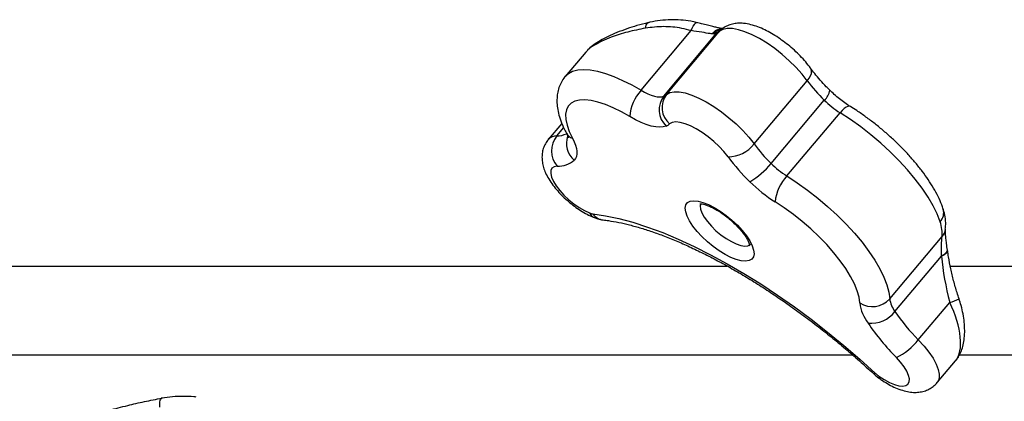
# Model space of a CAD drawing. Units: millimetres. Extents: x -12251.1 to -12178.8, y 20642.7 to 20659.5.
# Drawn here: x -12192.1 to -12191.8, y 20652.1 to 20652.2 of the extents above; entities that cross this region are included whole.
import ezdxf

# ---------------------------------------------------------------- set-up
doc = ezdxf.new("R2010")
doc.units = ezdxf.units.MM
doc.layers.get('0').update_dxf_attribs({"lineweight": 30})

# ---------------------------------------------------------------- blocks, each defined once
blk = doc.blocks.new('whale')
at = {"color": 7, "linetype": 'Continuous', "lineweight": 25}
for p, q in [((-3.274379001952184, -1.416879476350005), (-3.260315445812012, -1.400182566205331)), ((-3.268012288630416, -1.418544758260396), (-3.253097433746007, -1.400837146520644)), ((-3.267268792482355, -1.418073776832898), (-3.252353937597945, -1.400366165093146)), ((-3.254008569021607, -1.401049095402414), (-3.254434071641299, -1.401053536319523)), ((-3.252353937597945, -1.400366165093146), (-3.251832638250562, -1.399845595085935)), ((-3.28987637107457, -1.406176011620119), (-3.295606710171342, -1.412979337612342)), ((-3.289748258988766, -1.406126959318499), (-3.289827023250837, -1.406217763666064)), ((-3.24269696052761, -1.431912387335615), (-3.2277821056432, -1.414204775595863)), ((-3.237951921773856, -1.437362015996769), (-3.223037066889447, -1.419654404257017)), ((-3.233515069439818, -1.440874181767867), (-3.218600214555408, -1.423166570028116)), ((-3.296576587577874, -1.426140736490197), (-3.300366838489936, -1.430640699250944)), ((-3.298025470157882, -1.429677548730979), (-3.296045082946875, -1.427326340613945)), ((-3.204685995337059, -1.475275047989271), (-3.190025078505641, -1.457868923353089)), ((-3.203223135178632, -1.478820115124108), (-3.190152681665495, -1.463302262764046)), ((-3.196666044927042, -1.486762165339314), (-3.187848667683284, -1.476293763600552)), ((-3.191349073978927, -1.498744954111316), (-3.186219138768138, -1.492654455632874))]:
    blk.add_line(p, q, dxfattribs=at)
at = {"color": 7, "linetype": 'Continuous', "lineweight": 25, "flags": 128}
for points in [[(-3.273130162224334, -1.399493737975718), (-3.273054106204654, -1.399040897402301), (-3.272944082520553, -1.398657336660108), (-3.272802107705502, -1.398350085728453), (-3.272630783903878, -1.398124775958422), (-3.272433251171606, -1.397985536881606), (-3.272323063560179, -1.39794843902564)], [(-3.260315445812012, -1.400182566205331), (-3.260024329532826, -1.399480280539137), (-3.259730383451824, -1.398886630035122), (-3.25944331366918, -1.398421217028954), (-3.259172599227895, -1.398099409463612), (-3.258927179125749, -1.397931833424082), (-3.258750825696552, -1.397913490731298)], [(-3.2277821056432, -1.414204775595863), (-3.229260580626942, -1.412327393441956), (-3.230952065812744, -1.410448494993034), (-3.232819279577598, -1.408609492598771), (-3.234821067109806, -1.406850919272983), (-3.236913307486248, -1.405211535307899), (-3.239049886138673, -1.403727473978506), (-3.241183711244958, -1.402431445123511), (-3.243267751673557, -1.401352014207077), (-3.245256073591008, -1.400512972708384), (-3.24710485286414, -1.399932813739724), (-3.248773340992557, -1.399624324447359), (-3.25022476322556, -1.399594304173661), (-3.251427129114745, -1.399843414579664), (-3.252353937597945, -1.400366165093146)], [(-3.295602537420564, -1.412974390943418), (-3.294728482929713, -1.412181995216088), (-3.293552036273468, -1.411571356740751), (-3.292130821206229, -1.411202625786245), (-3.290481022693712, -1.411080001496885), (-3.288621428837359, -1.4112048803363), (-3.286573216908437, -1.411575840167643), (-3.284359712188234, -1.412188656460785), (-3.282006122330131, -1.41303635039003), (-3.279539250293965, -1.414109268313041), (-3.276987189110514, -1.415395191714197), (-3.274379001952184, -1.416879476350005)], [(-3.2277821056432, -1.414204775595863), (-3.227259726783814, -1.413503454554302), (-3.226876562472171, -1.412808276283613), (-3.226647337496615, -1.412145956084714), (-3.22658086084266, -1.411541946563375), (-3.22667968717542, -1.411019459457748), (-3.226845606664938, -1.410712897853955)], [(-3.274379001952184, -1.416879476350005), (-3.273391431808705, -1.417436192790774), (-3.272430883285779, -1.417903953002678), (-3.271512263083423, -1.418275497842842), (-3.270649827220041, -1.41854506132222), (-3.269856959790559, -1.418708460107155), (-3.269145965261487, -1.418763158417278), (-3.268527877517045, -1.41870830739208), (-3.268012288630416, -1.418544758260396)], [(-3.267268792482355, -1.418073776832898), (-3.266341983999155, -1.417551026323054), (-3.26513961810997, -1.417301915913413), (-3.263688195876966, -1.417331936190749), (-3.26201970774855, -1.417640425483114), (-3.260170928475418, -1.418220584448136), (-3.258182606557966, -1.419059625946829), (-3.256098566129367, -1.420139056863263), (-3.253964741023083, -1.421435085718258), (-3.251828162370657, -1.422919147047651), (-3.249735921994215, -1.424558531012735), (-3.247734134462007, -1.426317104338523), (-3.245866920697154, -1.428156106732786), (-3.244175435511352, -1.430035005185346), (-3.24269696052761, -1.431912387335615)], [(-3.277506387994435, -1.424234536276344), (-3.279866084636524, -1.422901102010655), (-3.28216486103338, -1.421771736957453), (-3.284369593078736, -1.42086271464359), (-3.286448511798881, -1.420187133586296), (-3.288371661117708, -1.419754728529369), (-3.290111329510182, -1.419571730195457), (-3.291642449312349, -1.419640775493463), (-3.292942957930791, -1.419960869512579), (-3.293994115749229, -1.420527399874118), (-3.294780776162952, -1.421332203193742), (-3.295291603830265, -1.422363682690047), (-3.295519238001361, -1.423606975316943), (-3.295460398594514, -1.42504416590964), (-3.295115933453417, -1.426654545342899), (-3.294490806132671, -1.428414908928971), (-3.293594024371487, -1.430299890806054)], [(-3.21572111626665, -1.421423897729255), (-3.216012348691947, -1.421335394723428), (-3.216420013122843, -1.421396162470046), (-3.216902156000288, -1.421621248708107), (-3.217440248845378, -1.422002003499074), (-3.21801361305188, -1.422523794652079), (-3.218600214555408, -1.423166570028116)], [(-3.190538727716557, -1.453700633886911), (-3.191379530771883, -1.451516925335454), (-3.192513156265704, -1.449203068903444), (-3.19392662696373, -1.446785552579968), (-3.195603762089377, -1.444292051008233), (-3.197525362556917, -1.441751108661265), (-3.199669430749054, -1.439191813111393), (-3.202011422337819, -1.436643462013308), (-3.204524527260219, -1.434135227747902), (-3.207179976621774, -1.431695823452173), (-3.209947372037277, -1.429353174320568), (-3.212795033607108, -1.427134097950329), (-3.215690362587338, -1.425063997325196), (-3.218600214555408, -1.423166570028116)], [(-3.267319646680335, -1.426898987334425), (-3.268144588899304, -1.42716066594221), (-3.269133529287501, -1.427248427582526), (-3.270271120534744, -1.427160910287057), (-3.271539708423006, -1.426899472233345), (-3.272919605806237, -1.426468170662702), (-3.274389398129642, -1.425873698917712), (-3.275926275766324, -1.425125282577937), (-3.277506387994435, -1.424234536276344)], [(-3.24999679294524, -1.435512443298649), (-3.251160221519967, -1.434052587159385), (-3.252511299488106, -1.432597631235694), (-3.254009521551779, -1.431191195097199), (-3.255609971025478, -1.429875443678611), (-3.25726466645574, -1.428689823194873), (-3.258924000090701, -1.42766987853247), (-3.260538225127675, -1.426846187623596), (-3.262058947117112, -1.426243444711872), (-3.263440574832202, -1.425879720020021), (-3.264641687088442, -1.425765918014804), (-3.265626274554961, -1.425905450476421), (-3.266364819310184, -1.426294134224008)], [(-3.293594024371487, -1.430299890806054), (-3.293104517557367, -1.431307862731046), (-3.292733251735626, -1.432263235030405), (-3.292483861074288, -1.433156655944913), (-3.292358786760815, -1.43397938014823), (-3.29235925309149, -1.434723354330345), (-3.292485255504289, -1.435381296028936), (-3.292735560611618, -1.435946764922846), (-3.293107718282045, -1.436414225867338)], [(-3.297910261857396, -1.438160548532323), (-3.298750994352304, -1.438328053038276), (-3.29934310268618, -1.43873918573081), (-3.299664999523884, -1.439378957358713), (-3.299704949009538, -1.440224042857153), (-3.299461494649222, -1.441243631736143), (-3.298943512405458, -1.442400551390165), (-3.298169887097174, -1.443652622343507), (-3.29716882388675, -1.444954196063918), (-3.295976819961652, -1.446257819217863), (-3.294637333916398, -1.447515963751357), (-3.293199201300013, -1.448682759695657), (-3.291714854171005, -1.449715667509736), (-3.290238409490485, -1.450577028990665), (-3.288823696108011, -1.451235440257733)], [(-3.233515069439818, -1.440874181767867), (-3.23060653853463, -1.442770706209558), (-3.227712502328359, -1.444839757612499), (-3.224866060381828, -1.447057671895891), (-3.222099767910549, -1.449399082423042), (-3.219445263444868, -1.451837210101075), (-3.216932906983857, -1.454344169666001), (-3.214591432753878, -1.45689128862432), (-3.212447620571766, -1.459449435162242), (-3.210525989565213, -1.46198935134089), (-3.208848517735532, -1.46448198773578), (-3.20743439060243, -1.466898835660686), (-3.206299781762937, -1.469212253232399), (-3.205457667922019, -1.471395781522006), (-3.204917680472136, -1.473424447165598), (-3.204685995337059, -1.475275047989271)], [(-3.261861511798998, -1.450915184326732), (-3.261978915075815, -1.449857089839497), (-3.261803743624114, -1.448993911151774), (-3.261341319939675, -1.448351875511435), (-3.260605694531478, -1.44795049084496), (-3.259619219008528, -1.447801953021553), (-3.258411866927418, -1.447910775288619), (-3.257020323071629, -1.448273651138152), (-3.255486868794833, -1.448879554773157), (-3.253858097332341, -1.449710076110932), (-3.25218349807983, -1.450739980187791), (-3.250513952887559, -1.451937973884924), (-3.24890019004124, -1.453267656776006), (-3.247391242908634, -1.454688627112773), (-3.246032960085358, -1.456157709431864), (-3.244866612307305, -1.457630266413616), (-3.243927638461173, -1.45906155515695), (-3.243244568791852, -1.460408086677489), (-3.242838158028462, -1.461628947297868), (-3.242720754751645, -1.462687041785102), (-3.242895926203346, -1.463550220472825), (-3.243358349887785, -1.464192256113165), (-3.244093975295982, -1.46459364077964), (-3.245080450818932, -1.464742178603046), (-3.246287802900042, -1.46463335633598), (-3.247679346755831, -1.46427048048281), (-3.249212801030808, -1.463664576851443), (-3.250841572495119, -1.462834055513667), (-3.252516171747629, -1.461804151436809), (-3.254185716939901, -1.460606157736038), (-3.255799479786219, -1.459276474848593), (-3.257308426918826, -1.457855504511826), (-3.258666709742101, -1.456386422192736), (-3.259833057520154, -1.454913865210983), (-3.260772031366287, -1.45348257646765), (-3.261455101033789, -1.45213604494711), (-3.261861511798998, -1.450915184326732)], [(-3.257646673970157, -1.448679625926161), (-3.257775489797496, -1.449221043934813), (-3.257693809991906, -1.450129491287953)], [(-3.213079160999769, -1.476440748181631), (-3.21329319765573, -1.474803188575606), (-3.213798143762688, -1.472998936973454), (-3.21458737062494, -1.471051678756339), (-3.21565051763173, -1.468986976637098), (-3.216973628275809, -1.466831935078517), (-3.218539333371154, -1.464614844477182), (-3.220327079057824, -1.462364809776773), (-3.222313396632671, -1.460111368403886), (-3.224472210629756, -1.457884102503158), (-3.226775181130506, -1.455712250593933), (-3.229192075794344, -1.45362432375623), (-3.231691166738528, -1.451647731330013), (-3.234239647044888, -1.449808421119087), (-3.236804061432849, -1.448130538738042)], [(-3.287919297192275, -1.451482097061671), (-3.284354495110165, -1.452004927225062), (-3.280593869902077, -1.452797270289011), (-3.27665364963832, -1.453855707088223), (-3.272550837396921, -1.455175670191238), (-3.268303137876501, -1.456751463614637), (-3.263928881002357, -1.458576287404867), (-3.259446942829527, -1.460642266967625), (-3.254876664086623, -1.462940487072046), (-3.250237766709688, -1.465461030293227), (-3.245550268748048, -1.468193019838509), (-3.240834397971412, -1.471124666459218), (-3.236110504587487, -1.474243319342349), (-3.231398973421165, -1.477535520691163), (-3.226720135955475, -1.480987063801877), (-3.222094182587171, -1.484583054363611), (-3.217541075506233, -1.488307974752388), (-3.213080462552171, -1.492145750966301), (-3.208731592429103, -1.496079822001775)], [(-3.257693809991906, -1.450129491287953), (-3.257320073309529, -1.451202422158531), (-3.256669580572634, -1.452395910633641), (-3.255768963032097, -1.453661095150892), (-3.254655092074245, -1.454946178906539), (-3.253373569710675, -1.456198550426052), (-3.251976861613002, -1.457366937469487), (-3.250522149175595, -1.458403506130708), (-3.249068988499857, -1.459265819175926), (-3.247676872151715, -1.459918573396862), (-3.246402793538437, -1.460335044965177), (-3.245298913589068, -1.46049818348547), (-3.244410425277238, -1.460401310050656), (-3.24377370341972, -1.460048390661541), (-3.243676461010182, -1.459945097776654)], [(-3.188482235924312, -1.461801811849), (-3.188512798715237, -1.462074105285865), (-3.188701353734359, -1.462385600840207), (-3.189045886127133, -1.462701022504916), (-3.189535037487076, -1.463009971583233), (-3.190152681665495, -1.463302262764046)], [(-3.196666044927042, -1.486762165339314), (-3.195073833465358, -1.488499642695388), (-3.193686803782839, -1.490240224462468), (-3.192539285422754, -1.491940830535896), (-3.191659679927398, -1.49355937022483), (-3.191069757887817, -1.4950557840275), (-3.190784120111857, -1.496393035093206), (-3.190809836250992, -1.497538025920221), (-3.191146269819001, -1.498462417519477), (-3.191350827257338, -1.498747033117979)], [(-3.207688478638374, -1.496929984914459), (-3.206200713899307, -1.497906220356526), (-3.204740027651496, -1.498699021696666), (-3.203359674222156, -1.499279484647559), (-3.202109979121815, -1.499626446442562), (-3.201036504273361, -1.499727257400082), (-3.200178386879998, -1.499578242110147), (-3.199566912553564, -1.499184833439358), (-3.199224374684491, -1.498561374442943), (-3.199163261666399, -1.497730595459871), (-3.199385801584867, -1.496722785388556), (-3.199883880981361, -1.495574687392946), (-3.200639340666385, -1.494328159322322), (-3.201624637767964, -1.493028647633764), (-3.202803849901102, -1.491723530478339)], [(-3.209232588284067, -1.496228747473651), (-3.209057889966061, -1.49623827510004), (-3.208731592429103, -1.496079822001775)], [(-3.207688478638374, -1.496929984914459), (-3.207709524067468, -1.497337225846422), (-3.207592200049476, -1.497565498277254), (-3.207590053840249, -1.497567044785683)], [(-3.409273778046554, -1.505655423086864), (-3.409275771275134, -1.505093329054944), (-3.409251494504133, -1.504585120816046), (-3.409201392683826, -1.504140112912864), (-3.409126384087358, -1.503766461533814), (-3.40902784348873, -1.503471015043033), (-3.408907576960701, -1.503259188433731), (-3.408767788771002, -1.503134864113235), (-3.408611040984397, -1.503100320722297)]]:
    blk.add_lwpolyline(points, dxfattribs=at)
at = {"color": 7, "linetype": 'Continuous', "lineweight": 25}
for centre, radius, start, end in [((-3.250884249599039, -1.403594289906323), 0.004029812268423001, 102.0936168207778, 140.8323739077065), ((-3.254105632531719, -1.398567445616209), 0.002483547259431632, 272.2398391242262, 293.9507428108139), ((-3.249872396259889, -1.403539174334583), 0.004207353218092616, 115.0226039619291, 140.0427707048163), ((-3.254533753817668, -1.397747420749511), 0.003407259994567815, 294.9322917083704, 309.7736535640588), ((-3.191273674072363, -1.38720715629097), 0.04540635444322513, 216.4825543512377, 225.610187531841), ((-3.265814912601854, -1.424863359428855), 0.01170837373121055, 137.0080863821212, 176.9213268421225), ((-3.262556983567265, -1.421715512988158), 0.005955114228044976, 142.2997230475227, 230.251208276053), ((-3.269448608702078, -1.415455032492901), 0.003407259995174939, 294.9322917093022, 309.7736535640588), ((-3.225659117561008, -1.416393350413273), 0.004184450009465148, 308.8010251287558, 353.7780665084698), ((-3.263104216861393, -1.422343661961349), 0.006206515754286591, 142.2597189989385, 227.2192889845374), ((-3.204939112958527, -1.401350181215093), 0.02574063941857662, 225.3246570406403, 237.9458074248234), ((-3.269164226128851, -1.422931038425304), 0.004375739009056503, 294.9322917093022, 309.7736535640588), ((-3.298151897433854, -1.422654825339123), 0.007023861308769902, 271.0313615497841, 294.6182705270673), ((-3.292585573806718, -1.427344452586112), 0.003122753209373137, 209.1161210346021, 251.1594030292827), ((-3.298148653291719, -1.432706065039383), 0.003031020477431751, 87.67081151965428, 136.9800838270013), ((-3.292796575295142, -1.433848816915997), 0.006688857882897964, 141.4194387761682, 220.1367427094082), ((-3.289273990158108, -1.431771868668875), 0.006020710231400382, 160.3843019112008, 230.4495955274522), ((-3.249993173410985, -1.426318820620509), 0.009193623390167627, 269.9774426253772, 322.5247922873747), ((-3.206188528956773, -1.404914768030721), 0.04540635444370111, 216.4825543512377, 225.610187531841), ((-3.29781594168162, -1.430943063867744), 0.007218100940544481, 269.2512848127293, 310.7137309152011), ((-3.203111210859788, -1.400841025177215), 0.05831264907574107, 216.4825543512377, 225.610187531841), ((-3.254130798362894, -1.42467659641261), 0.02055908358078829, 299.8335471758087, 321.9009651986005), ((-3.219853967842937, -1.419057792954845), 0.02574063941890304, 225.3246570406403, 237.9458074237848), ((-3.214946298876384, -1.413224316638662), 0.04118502307031977, 225.3246570406403, 237.9458074237848), ((-3.224346234541372, -1.449403574300959), 0.01252270220157496, 137.0692139502795, 174.1653340689867), ((-3.287446215575983, -1.447966106519743), 0.003547674691016439, 247.1526674886355, 262.3367938915054), ((-3.286462964193561, -1.45017267428193), 0.002588923848791557, 204.2365570182201, 246.8611256971578), ((-3.284462944537154, -1.448938002438808), 0.004291711912804506, 216.3554237361468, 262.6838530381969), ((-3.193284631766801, -1.451161048669746), 0.003740251613597919, 317.2354032106841, 15.73754509589867), ((-3.192602319792059, -1.455410394875798), 0.003561816237859789, 316.3504357467106, 354.3031742416397), ((-3.190574728683714, -1.461040518614027), 0.002156805860041364, 281.3137360605163, 343.7466213203243), ((-3.209573078705944, -1.470886220602551), 0.006568515027685688, 237.7394035830143, 318.0746906221742), ((-3.197228088112752, -1.474271923143533), 0.007525067416390502, 187.6605848790275, 217.1860727754596), ((-3.193435664448771, -1.457880063167977), 0.0192426322644238, 286.8785953060935, 295.201865041971), ((-3.201146509441969, -1.474835748427722), 0.01204010786623228, 187.6605848790275, 217.1860727754596), ((-3.21001121921654, -1.473549902555533), 0.008593789933315188, 265.1447621997122, 322.1745296948137), ((-3.15587905718894, -1.446409895055695), 0.05737494301221449, 214.3942760982239, 224.6930309971194), ((-3.153447516477172, -1.442893248640758), 0.06942941792511502, 214.3942760982239, 224.6930309971194), ((-3.210258109695133, -1.476224431404262), 0.01719849008326621, 295.6851320912318, 322.2140889511088), ((-3.201589954103838, -1.488382344683487), 0.01050019785799307, 227.1451646409398, 234.4931054475358)]:
    blk.add_arc(centre, radius, start, end, dxfattribs=at)
for centre, major_axis, ratio, start_param, end_param in [((-3.184772172171506, -1.466297524086258), (-0.001440582118551958, 0.01277838288191049), 0.4057173629441987, 1.276913625625401, 1.288739093717726), ((-3.174057606556744, -1.470989974699478), (-0.007940137076509755, 0.03280291880143693), 0.4348203589783114, 1.230694887815196, 1.627431047007668), ((-3.195061790644104, -1.478768453813245), (-0.007756987414192197, 0.01476950976414742), 0.4528669791213855, 3.324203964359716, 4.642618063017504)]:
    blk.add_ellipse(centre, major_axis=major_axis, ratio=ratio, start_param=start_param, end_param=end_param, dxfattribs=at)
for points, knots in [([(-3.272328903252856, -1.39795061570112), (-3.273406115877151, -1.398217748595926), (-3.275466893601333, -1.398728791176836), (-3.278419037776985, -1.399683694278792), (-3.281143188471106, -1.400712600378029), (-3.283637848251601, -1.401825248278328), (-3.285816824951326, -1.402965758275968), (-3.287607651296639, -1.404118236405338), (-3.288906339406822, -1.405114964578388), (-3.28954700230679, -1.40584287009915), (-3.289774607550498, -1.406101469608984)], [0, 0, 0, 0, 0.1481807467980095, 0.2834793937954655, 0.4274571566643786, 0.5647464456956774, 0.6958821933884942, 0.8250164977129397, 0.9378344479711149, 1, 1, 1, 1]), ([(-3.260315445812012, -1.400182566205331), (-3.261201524626813, -1.399952964504337), (-3.26375289133648, -1.399291851608723), (-3.268104607985151, -1.398892322798929), (-3.271437364666781, -1.399291158497363), (-3.273130162224334, -1.399493737975718)], [0, 0, 0, 0, 0.2074975817290096, 0.5974665158058403, 1, 1, 1, 1]), ([(-3.258751538509387, -1.397955781292694), (-3.259321038316557, -1.397815054202511), (-3.260797066279338, -1.397450318141637), (-3.263253806451758, -1.397177769718837), (-3.266109586664243, -1.397094892337918), (-3.269012666050912, -1.397327654209221), (-3.271093435714647, -1.397640411494649), (-3.272181355872817, -1.397921443873201), (-3.272321763241052, -1.397957714012591)], [0, 0, 0, 0, 0.1266076435896361, 0.3281413260273589, 0.536139034757752, 0.7504672844676845, 0.9677952176478926, 1, 1, 1, 1]), ([(-3.251396201496391, -1.399577788790339), (-3.25145007518222, -1.399576657640864), (-3.251612645752175, -1.399573244259955), (-3.252189464834373, -1.399500854946382), (-3.253110760624622, -1.399325073954969), (-3.254309799172916, -1.399047158771282), (-3.255768021446784, -1.39867601331207), (-3.257273375465957, -1.398281295681954), (-3.258309052625918, -1.398025875354506), (-3.258751854633374, -1.397916670830455)], [0, 0, 0, 0, 0.06700292981736539, 0.2021896959713824, 0.347581943740636, 0.5048701146343164, 0.6792688232510457, 0.8628719310743734, 1, 1, 1, 1]), ([(-3.226844768290903, -1.410714044250199), (-3.227070516266394, -1.410412866396655), (-3.227726862734926, -1.40953721283222), (-3.228952216000835, -1.408109268468252), (-3.230546026738011, -1.406468885816139), (-3.232252302414054, -1.404915457067546), (-3.234043479315005, -1.403466226507589), (-3.235897098044006, -1.402140136997332), (-3.237792059779167, -1.400956382531149), (-3.239713984577975, -1.399933653636253), (-3.241660160452739, -1.399091682236758), (-3.243642854868085, -1.398458740026399), (-3.24552146233691, -1.398117090269807), (-3.247246761846327, -1.398074782278854), (-3.248755779675776, -1.398285852130357), (-3.250127409824927, -1.398740588301735), (-3.251144595389633, -1.399299145119585), (-3.251671933110629, -1.399717955908272), (-3.251832474925322, -1.399845457966876)], [0, 0, 0, 0, 0.03725099366288259, 0.1083046626369973, 0.1781696573267291, 0.2473176478591245, 0.31623498107234, 0.3853132008504949, 0.4549164898666041, 0.5255916061606447, 0.5980747333552926, 0.6733866484094713, 0.7525873080331982, 0.8162310764929841, 0.8734903626757505, 0.9268855568292883, 0.9777411610382921, 1, 1, 1, 1]), ([(-3.273130162224334, -1.399493737975718), (-3.274825081349263, -1.399829289694026), (-3.278255525832719, -1.400508432157949), (-3.28231206360033, -1.401843587933399), (-3.285434676683508, -1.403152826434962), (-3.287638986725142, -1.404340668388613), (-3.289136353394497, -1.405351913850609), (-3.289597339551619, -1.405935803319153), (-3.289748258988766, -1.406126959318499)], [0, 0, 0, 0, 0.228325772735071, 0.462121688042434, 0.6139311321619254, 0.7688682735351894, 0.9243311979705655, 1, 1, 1, 1]), ([(-3.254434071641299, -1.401053536319523), (-3.254633649370589, -1.401042081157357), (-3.255436284378447, -1.400996012329415), (-3.257276029233253, -1.400628250532463), (-3.259292852299041, -1.400332514029287), (-3.260315445812012, -1.400182566205331)], [0, 0, 0, 0, 0.1402615762575232, 0.5640852444179013, 1, 1, 1, 1]), ([(-3.254434071641299, -1.401053536319523), (-3.254370157543235, -1.400979906949942), (-3.254163161271208, -1.400741446188476), (-3.253559509455954, -1.400199102805345), (-3.252596571106551, -1.399647110541991), (-3.251760948915035, -1.399635355370265), (-3.251392505815602, -1.399630172269099)], [0, 0, 0, 0, 0.07878347011651957, 0.2551531662373442, 0.6715816322708756, 1, 1, 1, 1]), ([(-3.221499904624579, -1.416846276628348), (-3.221820910828683, -1.416524917040078), (-3.222752922260042, -1.415591879580461), (-3.224189565944471, -1.414030739986629), (-3.225658418386956, -1.412294493482477), (-3.226476875859589, -1.41120414865145), (-3.226844768290903, -1.410714044250199)], [0, 0, 0, 0, 0.1576741512514821, 0.4577921218626451, 0.7562803420214629, 1, 1, 1, 1]), ([(-3.295568531664685, -1.412994004454958), (-3.295720041029199, -1.413157760551258), (-3.296262753910923, -1.413744341734855), (-3.29693264882917, -1.414953428218723), (-3.297556506340698, -1.416540913731296), (-3.297898528215228, -1.418223596476309), (-3.297991984554756, -1.41998742785654), (-3.297830979618084, -1.421858721667377), (-3.297401833444383, -1.423861623945413), (-3.296681354631801, -1.426002407926717), (-3.295926860926556, -1.427689366555569), (-3.295421078841173, -1.428658285985875), (-3.295314442581002, -1.428862567525357)], [0, 0, 0, 0, 0.03915992627833714, 0.1402724954407075, 0.2405766261708274, 0.3426861971436787, 0.4494169376538742, 0.5636635048877247, 0.6877896365955422, 0.8219388545205583, 0.9624585864781071, 1, 1, 1, 1]), ([(-3.215721313201357, -1.421423775442236), (-3.215982027521022, -1.421258439826488), (-3.216739299012261, -1.420778205563693), (-3.218015158598064, -1.419871403650177), (-3.219505849892812, -1.41868604447518), (-3.220667754212627, -1.41765595015022), (-3.221308244468673, -1.417032759927679), (-3.221499904624579, -1.416846276628348)], [0, 0, 0, 0, 0.1319046821365319, 0.3831306810572632, 0.636552805625282, 0.891242145713575, 1, 1, 1, 1]), ([(-3.189685024166465, -1.450145237595279), (-3.189821622268937, -1.449750227195182), (-3.190222949464442, -1.448589680934674), (-3.191092936966015, -1.44663848575874), (-3.192362650950599, -1.444285003286495), (-3.19385678562503, -1.441920335983014), (-3.195547687726503, -1.439560167109448), (-3.197417020608555, -1.437217219518061), (-3.199446431630349, -1.434904690922849), (-3.201617880458798, -1.432637217127194), (-3.203912492408563, -1.430430691885704), (-3.206310589077475, -1.428302130985685), (-3.208791767676303, -1.426267846301926), (-3.211334820492993, -1.424348391396052), (-3.213654739558478, -1.422732445997099), (-3.215120096405371, -1.421804499699647), (-3.215721313201357, -1.421423775442236)], [0, 0, 0, 0, 0.04080482889824753, 0.1198851766231808, 0.1983060465459636, 0.275721171966375, 0.3521475350608197, 0.4277739366772037, 0.5028007071104627, 0.5774004265987454, 0.6517161252044484, 0.7258686642799401, 0.7999653374492276, 0.8740965787262822, 0.9483434689666315, 1, 1, 1, 1]), ([(-3.295314442581002, -1.428862567525357), (-3.295233126260428, -1.429022214953875), (-3.295014908550002, -1.429450639352581), (-3.294827502051703, -1.429932968858338), (-3.294758785465092, -1.430222495870112), (-3.294761726592697, -1.430201896371727), (-3.294762700425053, -1.430195075707161)], [0, 0, 0, 0, 0.2071856779658278, 0.555996425975454, 0.8529867122125789, 1, 1, 1, 1]), ([(-3.300328398192505, -1.430659683010163), (-3.300490790006734, -1.430837661642727), (-3.300990560472201, -1.431385401469015), (-3.301548637418819, -1.432489948881994), (-3.30199738749252, -1.433864764469035), (-3.302173914573359, -1.435273717499513), (-3.302118678640909, -1.436696743276116), (-3.30183563324681, -1.438156480679027), (-3.30131003250608, -1.439689792063291), (-3.300509974938905, -1.441319131034106), (-3.299434466522143, -1.443002716849151), (-3.298133625845367, -1.444666601084464), (-3.29668357511764, -1.44624264453887), (-3.295121861245207, -1.447714368987363), (-3.293469656206071, -1.449073055624467), (-3.291744982398086, -1.45030580700768), (-3.289960052825336, -1.451393459334213), (-3.28853170532966, -1.452117084343627), (-3.287700469976699, -1.452461964549002), (-3.287478519469005, -1.452554051989864)], [0, 0, 0, 0, 0.02530225537562167, 0.07786919543380075, 0.1287398770248206, 0.179332571184121, 0.2312081963653462, 0.2863056661613548, 0.3470158517346821, 0.4152118521154696, 0.4888490632681871, 0.5610039982471566, 0.6307465225664967, 0.6989758832790183, 0.7666435745946425, 0.8345534465575226, 0.9033698893599063, 0.9741985202116644, 1, 1, 1, 1]), ([(-3.257906569751867, -1.448683250229806), (-3.257911245867945, -1.44868499871518), (-3.257954106527905, -1.448701025095943), (-3.257758962336084, -1.448659030629642), (-3.257283183966138, -1.448704220878426), (-3.256527860867209, -1.448869270501746), (-3.255557306272749, -1.449203392821801), (-3.254398653285534, -1.449722972603922), (-3.253104685682047, -1.450430341617903), (-3.251730924375806, -1.451310646269121), (-3.250335284754328, -1.452337441227428), (-3.24897354120003, -1.453475591410097), (-3.247698705083167, -1.454682988947752), (-3.246558849901703, -1.455912073895888), (-3.24559552845858, -1.457110893104982), (-3.244841159381394, -1.458222349479911), (-3.244315718078724, -1.459188274468033), (-3.24402897345135, -1.459907939948607), (-3.243926504725096, -1.460385048798344), (-3.243929028472849, -1.460438638976484), (-3.243930302834997, -1.460465699241468)], [0, 0, 0, 0, 0.006236044135299103, 0.05715877023917421, 0.1079522442901981, 0.1609362745638886, 0.217085871096004, 0.2761151093059133, 0.3373693363029497, 0.4001731854497703, 0.4639530602415526, 0.5282453680015402, 0.5926603504659774, 0.6567219543240942, 0.7200221034603548, 0.7820787803603348, 0.8423077091460469, 0.9000927275264368, 0.9495519994382132, 1, 1, 1, 1]), ([(-3.189097646582013, -1.455757662795804), (-3.189052949343022, -1.455336239578173), (-3.188934253470507, -1.45421712800453), (-3.189128117639484, -1.452373490974423), (-3.189395081975817, -1.45090974678169), (-3.189676406029321, -1.450188929553406), (-3.189693561282184, -1.45014497383454)], [0, 0, 0, 0, 0.2281395098161164, 0.6058364926659695, 0.975963754143496, 1, 1, 1, 1]), ([(-3.287478519469005, -1.452554051989864), (-3.287157432239837, -1.452675068761891), (-3.286356487305966, -1.45297694240071), (-3.285512422718966, -1.453113354506058), (-3.285006731406611, -1.453195080976002)], [0, 0, 0, 0, 0.4008855237688943, 1, 1, 1, 1]), ([(-3.285006731406611, -1.453195080976002), (-3.284518813574323, -1.453254612475575), (-3.283127008067822, -1.453424428502331), (-3.280673310002385, -1.453856394811737), (-3.277598328832028, -1.454556617849448), (-3.274342428831005, -1.455463143207453), (-3.27092329250263, -1.456573952295003), (-3.267355656671498, -1.45788928661932), (-3.26365613075177, -1.459406557303737), (-3.259841360131759, -1.461122015243745), (-3.255928303044129, -1.463030529172102), (-3.25193400408898, -1.465125846199953), (-3.247875548513548, -1.467400692185038), (-3.24376999595188, -1.469846887535823), (-3.239634338011456, -1.47245543639292), (-3.235485453773435, -1.475216601844295), (-3.231340088688739, -1.478119980165502), (-3.22721475929211, -1.481154528191837), (-3.223125935981443, -1.48430873030884), (-3.219089183903634, -1.487570216155291), (-3.215122196270386, -1.490927402031957), (-3.211841756758076, -1.493825930509047), (-3.209904169916626, -1.49561027933305), (-3.209232575791248, -1.496228759064252)], [0, 0, 0, 0, 0.02611593205345994, 0.07449676086416894, 0.123072510606373, 0.1719013066009287, 0.2209781432108612, 0.2702856327900771, 0.3198008386116511, 0.3694992173577704, 0.419356756945286, 0.4693510330462426, 0.5194616329198062, 0.5696702222181459, 0.6199604211429096, 0.6703175878565437, 0.7207285647381088, 0.7711814173482343, 0.8216651806069482, 0.872169617697196, 0.9226849920639886, 0.9732015598368312, 1, 1, 1, 1]), ([(-3.190025078505641, -1.457868923353089), (-3.190004912168661, -1.457190672826982), (-3.189964297340339, -1.455824682099774), (-3.190346366167432, -1.454411921491555), (-3.190538727716557, -1.453700633886911)], [0, 0, 0, 0, 0.4965264475603902, 1, 1, 1, 1]), ([(-3.188504106003165, -1.461644579881977), (-3.18850492931233, -1.461638438158843), (-3.188591680271202, -1.460991293384723), (-3.188747640182555, -1.459868883539457), (-3.188931367501937, -1.458397385853459), (-3.18904162943727, -1.457254681376071), (-3.18908316764464, -1.456427726130642), (-3.189073861411089, -1.455925637648761), (-3.189061548147947, -1.455825090873986), (-3.18905822990564, -1.455797995000466)], [0, 0, 0, 0, 0.002323616443427321, 0.2448362139697144, 0.4463743738080764, 0.6304336961861654, 0.7988989719509308, 0.9458062380212788, 1, 1, 1, 1]), ([(-3.190151603856066, -1.463155412679043), (-3.190160719050255, -1.462121983397083), (-3.190178907922018, -1.460059831410035), (-3.190076276896434, -1.458598113982589), (-3.190025078505641, -1.457868923353089)], [0, 0, 0, 0, 0.501141181218744, 1, 1, 1, 1]), ([(-3.188482169367489, -1.461802279372932), (-3.188484036121736, -1.461789087807119), (-3.188491499302472, -1.461736348650447), (-3.188498703124424, -1.461683751520468), (-3.188504105066386, -1.461644310424163)], [0, 0, 0, 0, 0.2501284528479317, 1, 1, 1, 1]), ([(-3.185241989129281, -1.475291033428221), (-3.185432076501456, -1.474713418188912), (-3.185986834025243, -1.473027686020941), (-3.186792804506695, -1.470209859398892), (-3.187596957572168, -1.466866015995038), (-3.188143681738438, -1.464058177960396), (-3.188394326993148, -1.462387717274396), (-3.188482169367489, -1.461802279372932)], [0, 0, 0, 0, 0.1285730768871594, 0.3752320859909385, 0.6219651240561183, 0.8675120304834352, 1, 1, 1, 1]), ([(-3.672644255078922, -1.466096301544894), (-3.669336235290757, -1.466096301544894), (-3.662719658181231, -1.466096301544894), (-3.651630796484824, -1.466096301544894), (-3.639679475698358, -1.466096301544894), (-3.626773788295395, -1.466096301544894), (-3.612927140169631, -1.466096301544894), (-3.598123568885057, -1.466096301544894), (-3.582354919803038, -1.466096301544894), (-3.565480289700645, -1.466096301544894), (-3.547461464109801, -1.466096301544894), (-3.528258128992093, -1.466096301544894), (-3.50799521044064, -1.466096301544894), (-3.486819422239932, -1.466096301544894), (-3.464743519345575, -1.466096301544894), (-3.441779214983399, -1.466096301544894), (-3.417745396409373, -1.466096301544894), (-3.394300853726236, -1.466096301544894), (-3.371670245782298, -1.466096301544894), (-3.350062412318948, -1.466096301544894), (-3.327723412265186, -1.466096301544894), (-3.304672319296515, -1.466096301544894), (-3.280484313467241, -1.466096301544894), (-3.262344718381428, -1.466096301544894), (-3.251883778686533, -1.466096301544894), (-3.250245555824222, -1.466096301544894)], [0, 0, 0, 0, 0.04741839027423431, 0.0948444857397484, 0.1422701996711775, 0.1896880695863571, 0.2371109692409464, 0.2845425226094628, 0.3319735241897284, 0.3793956712668949, 0.4279231773137711, 0.4764614326376072, 0.5249988264402037, 0.5735251574213626, 0.6209643719087108, 0.6684156744288144, 0.715865812383566, 0.7633034384154999, 0.8012651775762637, 0.8392390206140261, 0.8772157772347003, 0.9151874694133612, 0.9531474040608197, 0.9926627056422297, 1, 1, 1, 1]), ([(-3.187720040397835, -1.466096301544894), (-3.182941856728576, -1.466096301544894), (-3.168833265788635, -1.466096301544894), (-3.146753400567832, -1.466096301544894), (-3.121729634091025, -1.466096301544894), (-3.098506474630994, -1.466096301544894), (-3.074704430882775, -1.466096301544894), (-3.050284092307265, -1.466096301544894), (-3.025279945868533, -1.466096301544894), (-3.008092221582046, -1.466096301544894), (-2.999499256891795, -1.466096301544894)], [0, 0, 0, 0, 0.08405550814925848, 0.2481915437114129, 0.3731606880547207, 0.4981441998582161, 0.6231099433554451, 0.7487358552507294, 0.874381047318601, 1, 1, 1, 1]), ([(-3.186174942140497, -1.492589786888857), (-3.186153835949881, -1.49256814520777), (-3.185779843284763, -1.492184663919033), (-3.185232652876948, -1.491261961939017), (-3.184536725631915, -1.489819883772725), (-3.184042071297881, -1.488138241555134), (-3.18373161186355, -1.48623161247815), (-3.183636735371692, -1.484116261410236), (-3.183761811109434, -1.481857852264511), (-3.184102886039909, -1.479529788612126), (-3.184598013292998, -1.47732416144936), (-3.185042181261451, -1.475921856745117), (-3.185241989129281, -1.475291033428221)], [0, 0, 0, 0, 0.005372121148469743, 0.09519169197470893, 0.1906564822484031, 0.2944726704639675, 0.4077460409437084, 0.528273510507326, 0.6519343629933881, 0.7757921908664002, 0.899140668878287, 1, 1, 1, 1]), ([(-3.214959273982458, -1.491096301546349), (-3.215821139656327, -1.491096301546349), (-3.225152990307834, -1.491096301546349), (-3.24261105979167, -1.491096301546349), (-3.26726394085199, -1.491096301546349), (-3.291388162215299, -1.491096301546349), (-3.314718122255726, -1.491096301546349), (-3.338609310474567, -1.491096301546349), (-3.362909022436725, -1.491096301546349), (-3.38744251764183, -1.491096301546349), (-3.410904478289012, -1.491096301546349), (-3.43330496262206, -1.491096301546349), (-3.454656356929263, -1.491096301546349), (-3.474978249591004, -1.491096301546349), (-3.49428786219687, -1.491096301546349), (-3.512601320282556, -1.491096301546349), (-3.529927828321888, -1.491096301546349), (-3.546550954766644, -1.491096301546349), (-3.562428305078356, -1.491096301546349), (-3.577516511533759, -1.491096301546349), (-3.591570675989715, -1.491096301546349), (-3.60460601640807, -1.491096301546349), (-3.616735118830547, -1.491096301546349), (-3.628025655034435, -1.491096301546349), (-3.634740140430949, -1.491096301546349), (-3.638098014856951, -1.491096301546349)], [0, 0, 0, 0, 0.003782295093838834, 0.04095280041688435, 0.07993467738124543, 0.1189266596778959, 0.1579197497581242, 0.1969031377202337, 0.243024080713149, 0.2891636703415733, 0.3353113947756223, 0.3814545830286921, 0.4275785454620865, 0.4736788471313819, 0.5197938000203237, 0.5659147881961671, 0.6120319023871592, 0.6581340173443293, 0.7065275189160308, 0.7549351044201846, 0.8033482495083146, 0.8517574577482988, 0.900152320724006, 0.9500667662705401, 1, 1, 1, 1]), ([(-3.022339941782775, -1.491096301546349), (-3.030538114391675, -1.491096301546349), (-3.046937961702497, -1.491096301546349), (-3.070791900034237, -1.491096301546349), (-3.094116424934327, -1.491096301546349), (-3.116871482940041, -1.491096301546349), (-3.140903215216895, -1.491096301546349), (-3.16377293430196, -1.491096301546349), (-3.178815110772121, -1.491096301546349), (-3.185181599599673, -1.491096301546349)], [0, 0, 0, 0, 0.1395186666222513, 0.2790969327909244, 0.4187062881976555, 0.5583055733942243, 0.6978418766224741, 0.8721138313657527, 1, 1, 1, 1]), ([(-3.209232575791248, -1.496228759064252), (-3.209005562042876, -1.496433530071954), (-3.208479869572329, -1.496907715347334), (-3.207912488916918, -1.497328130401002), (-3.207590124533453, -1.49756699444697)], [0, 0, 0, 0, 0.4318375491163577, 1, 1, 1, 1]), ([(-3.207590124533453, -1.49756699444697), (-3.207283317111433, -1.497780391844572), (-3.206392903730375, -1.498399711606908), (-3.204873602375301, -1.499312483887479), (-3.203021720379184, -1.500234200313571), (-3.201158429099451, -1.500934992698603), (-3.199360106475069, -1.501366508684441), (-3.197686081066422, -1.501519838649983), (-3.196138835701277, -1.501415654645825), (-3.194691104979938, -1.501066464948963), (-3.193359340490133, -1.500462884072476), (-3.192215309687526, -1.499694652407925), (-3.19163824237512, -1.49902870682854), (-3.191379603580572, -1.498730233222886)], [0, 0, 0, 0, 0.05676836925161612, 0.164752584350728, 0.2757733558786553, 0.3925718826595751, 0.5037871152043015, 0.6019719788343314, 0.6907359424977437, 0.774420072123355, 0.8554384671170703, 0.9352082163240668, 1, 1, 1, 1]), ([(-3.427125953259747, -1.507289964618394), (-3.427109340340394, -1.507288031887583), (-3.42707293737476, -1.507283796800039), (-3.426519298751373, -1.50718607080853), (-3.425546543780001, -1.506973769282922), (-3.424406668429583, -1.506701995913318), (-3.42288907620059, -1.506321482502244), (-3.42093317353465, -1.505816952165333), (-3.417713632919913, -1.505000071701943), (-3.413606996447925, -1.504016703689558), (-3.410277444741951, -1.503405980776733), (-3.408611040984397, -1.503100320722297)], [0, 0, 0, 0, 0.08242452220970568, 0.1806122593496026, 0.2693784805758075, 0.3581452956570476, 0.4104763547872831, 0.5247962323366935, 0.63933498916861, 0.8194911559927462, 1, 1, 1, 1]), ([(-3.399054508530753, -1.5028164946998), (-3.399277500355311, -1.502784763408272), (-3.400480579673967, -1.50261356763076), (-3.402712306900867, -1.50255995309999), (-3.405719587310159, -1.502688044678507), (-3.407776275305878, -1.502920823804743), (-3.40880915159687, -1.503123381655314), (-3.408853426608403, -1.503132064448437)], [0, 0, 0, 0, 0.06800718747414347, 0.3669104954218198, 0.674911074056402, 0.9860648206322508, 1, 1, 1, 1])]:
    blk.add_open_spline(points, degree=3, knots=knots, dxfattribs=at)

msp = doc.modelspace()

# ---------------------------------------------------------------- block references
msp.add_blockref('whale', (-12188.61214583816, 20653.64014463229))

doc.saveas('drawing.dxf')
